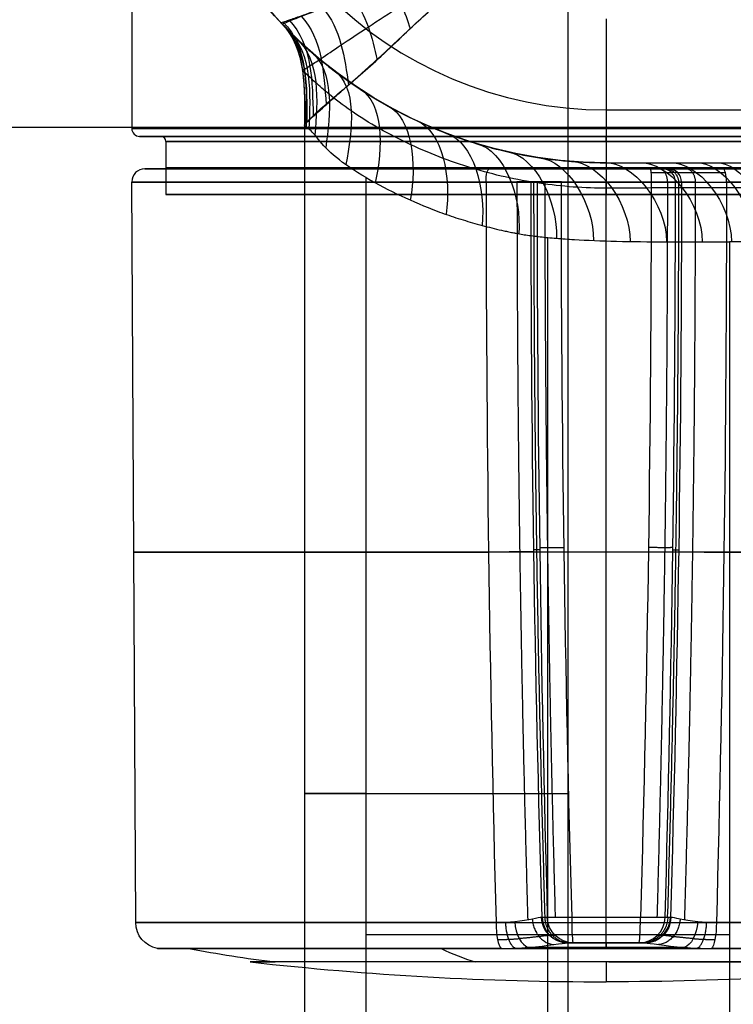
# Model space of a CAD drawing. Units: millimetres. Extents: x -64 to 465, y -149 to 149.
# Drawn here: x -22 to 5, y -49 to -12 of the extents above; entities that cross this region are included whole.
import ezdxf

# ---------------------------------------------------------------- set-up
doc = ezdxf.new("R2010")
doc.units = ezdxf.units.MM
doc.layers.add('Default', color=18, linetype='Continuous', true_color=0x000000)

# ---------------------------------------------------------------- blocks, each defined once
blk = doc.blocks.new('_01')
at = {"layer": 'Default', "color": 88, "true_color": 0x0c480c}
for p, q in [((-18, 15.7, 590.65), (-18, -15.7, 590.65)), ((0, -11.55, 608.65), (0, -15.7, 608.65)), ((0, -11.55, 572.65), (0, -15.7, 572.65)), ((-16.9, -16, 590.65), (-17.7, -16, 590.65)), ((0, -16, 572.95), (0, -16, 573.75)), ((0, -16, 607.55), (0, -16, 608.35)), ((-16.7, -16.2, 590.65), (-16.7, -18.2, 590.65)), ((0, -16.2, 607.35), (0, -18.2, 607.35)), ((0, -16.2, 573.95), (0, -18.2, 573.95))]:
    blk.add_line(p, q, dxfattribs=at)
at = {"layer": 'Default', "color": 251, "true_color": 0x484848}
blk.add_line((-64, -15.65, 990.65), (17.052, -15.65, 990.65), dxfattribs=at)
at = {"layer": 'Default', "color": 36, "true_color": 0x784818}
for p, q in [((-11.449, -15.569, -482.4), (-11.449, -56.834, -482.4)), ((-2.215, -63.332, -467.758), (-2.215, -19.837, -467.758)), ((4.679, -46.284, -459.544), (-9.109, -46.284, -475.972))]:
    blk.add_line(p, q, dxfattribs=at)
at = {"layer": 'Default', "color": 56, "true_color": 0x787800}
for p, q in [((-17.313, -17.23, 593.182), (-17.133, -17.23, 593.182)), ((0, -17.23, 613.15), (0, -17.23, 607.969)), ((0, -17.23, 573.331), (0, -17.23, 573.153)), ((-17.85, -45.816, 590.65), (-17.997, -17.733, 590.65)), ((0, -45.816, 572.8), (0, -17.733, 572.653)), ((1.347, -46.588, 610.974), (-1.347, -46.588, 610.974)), ((0, -46.588, 609.742), (0, -46.588, 612.226))]:
    blk.add_line(p, q, dxfattribs=at)
at = {"layer": 'Default', "color": 88, "true_color": 0x0c480c, "extrusion": (0, 1, 0)}
for centre, radius in [((0, 590.65, -15.7), 18), ((0, 590.65, -16), 16.9), ((0, 590.65, -18.2), 16.7)]:
    blk.add_circle(centre, radius, dxfattribs=at)
at = {"layer": 'Default', "color": 88, "true_color": 0x0c480c, "extrusion": (0, -1, 0)}
for centre, radius in [((0, 590.65, 16), 17.7), ((0, 590.65, 16), 17.7), ((0, 590.65, 16.2), 16.7), ((0, 590.65, 17.2), 16.7)]:
    blk.add_circle(centre, radius, dxfattribs=at)
at = {"layer": 'Default', "color": 56, "true_color": 0x787800, "extrusion": (0, 1, 0)}
blk.add_circle((0, 590.65, -17.23), 17.319, dxfattribs=at)
at = {"layer": 'Default', "color": 36, "true_color": 0x784818, "extrusion": (0, 0, -1)}
blk.add_arc((0, 0, 454.3), 17, 270, 90, dxfattribs=at)
at = {"layer": 'Default', "color": 36, "true_color": 0x784818}
for centre, radius, start, end in [((0, 0, -468.35), 17, 109.409, 250.591), ((0, 0, -452.3), 15, 90, 270), ((0, 0, -482.4), 17, 136.2533, 223.7467)]:
    blk.add_arc(centre, radius, start, end, dxfattribs=at)
at = {"layer": 'Default', "color": 36, "true_color": 0x784818, "extrusion": (1, 0, 0)}
blk.add_arc((-15, -454.3), 2, 90, 180, dxfattribs=at)
at = {"layer": 'Default', "color": 88, "true_color": 0x0c480c}
for centre, radius, start, end in [((-17.7, -15.7, 590.65), 0.3, 180, 270), ((-16.9, -16.2, 590.65), 0.2, 0, 90)]:
    blk.add_arc(centre, radius, start, end, dxfattribs=at)
at = {"layer": 'Default', "color": 88, "true_color": 0x0c480c, "extrusion": (1, 0, 0)}
for centre, radius, start, end in [((-15.7, 608.35), 0.3, 90, 180), ((-16.2, 607.55), 0.2, 270, 0)]:
    blk.add_arc(centre, radius, start, end, dxfattribs=at)
at = {"layer": 'Default', "color": 88, "true_color": 0x0c480c, "extrusion": (-1, 0, 0)}
for centre, radius, start, end in [((15.7, 572.95), 0.3, 270, 0), ((16.2, 573.75), 0.2, 90, 180)]:
    blk.add_arc(centre, radius, start, end, dxfattribs=at)
at = {"layer": 'Default', "color": 56, "true_color": 0x787800, "extrusion": (0, -1, 0)}
for centre, radius, start, end in [((0, 590.65, 17.23), 17.497, 104.6795, 270), ((0, 590.65, 17.23), 17.497, 104.6795, 270), ((0, 590.65, 17.23), 22.5, 85.7526, 94.2474), ((0, 590.65, 17.23), 17.497, 270, 75.3205), ((0, 590.65, 17.23), 17.497, 270, 75.3205), ((0, 590.65, 17.733), 17.997, 104.6795, 270), ((0, 590.65, 17.733), 17.997, 270, 75.3205), ((0, 590.65, 45.816), 17.85, 103.5411, 76.4589), ((0, 590.65, 45.618), 22.576, 86.7041, 93.2959), ((0, 590.65, 46.795), 17.026, 158.4, 76.4589), ((0, 590.65, 46.795), 17.026, 103.5411, 158.4), ((0, 590.65, 46.755), 17.251, 80.1273, 99.8727), ((0, 590.65, 47.306), 13.505, 90, 158.4), ((0, 590.65, 47.306), 13.505, 270.3893, 90)]:
    blk.add_arc(centre, radius, start, end, dxfattribs=at)
at = {"layer": 'Default', "color": 56, "true_color": 0x787800}
for centre, radius, start, end in [((-17.497, -17.73, 590.65), 0.5, 90, 180), ((0, 73.179, 590.65), 121.24, 263.60463, 270)]:
    blk.add_arc(centre, radius, start, end, dxfattribs=at)
at = {"layer": 'Default', "color": 56, "true_color": 0x787800, "extrusion": (-0.967358, -6.3312e-14, -0.253412)}
blk.add_arc((17.73, 588.868, -149.678), 0.5, 90, 180, dxfattribs=at)
at = {"layer": 'Default', "color": 56, "true_color": 0x787800, "extrusion": (-1, 0, 0)}
for centre, radius, start, end in [((17.73, 573.153), 0.5, 180, 270), ((17.23, -336.35), 950, 88.287631, 89.969828), ((45.588, 612.226), 1, 360, 88.2876), ((56.834, 609.742), 10.246, 180, 190.3482), ((-73.179, 590.65), 121.24, 353.6069, 0)]:
    blk.add_arc(centre, radius, start, end, dxfattribs=at)
at = {"layer": 'Default', "color": 56, "true_color": 0x787800, "extrusion": (0.997254, -7.57401e-14, -0.074063)}
blk.add_arc((-17.73, 611.528, -43.745), 0.5, 360, 90.0302, dxfattribs=at)
at = {"layer": 'Default', "color": 56, "true_color": 0x787800, "extrusion": (-0.087156, -1.44479e-07, 0.996195)}
blk.add_arc((17.73, 55.514, 610.116), 0.5, 89.9698, 179.9999, dxfattribs=at)
at = {"layer": 'Default', "color": 56, "true_color": 0x787800, "extrusion": (-0.087156, 4.62734e-13, 0.996195)}
blk.add_arc((17.73, 55.514, 607.514), 0.5, 89.9699, 180, dxfattribs=at)
at = {"layer": 'Default', "color": 56, "true_color": 0x787800, "extrusion": (-0.967358, 1.8643e-13, 0.253412)}
blk.add_arc((17.73, 588.868, 149.678), 0.5, 89.7, 180, dxfattribs=at)
at = {"layer": 'Default', "color": 56, "true_color": 0x787800, "extrusion": (0, 1, 0)}
for centre, radius, start, end in [((0, 590.65, -17.73), 23, 85.7526, 94.2474), ((0, 590.65, -31.774), 17.924, 104.4209, 75.5791), ((0, 590.65, -46.588), 19.092, 85.5817, 94.4183), ((0, 590.65, -46.588), 19.092, 85.5817, 94.4183), ((0, 590.65, -46.588), 21.576, 86.7041, 93.2959), ((0, 590.65, -46.588), 21.576, 86.7041, 93.2959), ((0, 590.65, -47.306), 13.505, 270.3893, 21.6)]:
    blk.add_arc(centre, radius, start, end, dxfattribs=at)
at = {"layer": 'Default', "color": 36, "true_color": 0x784818, "extrusion": (0, -1, 0)}
blk.add_arc((-1.449, -482.4, 40.926), 10, 140, 269.9796, dxfattribs=at)
at = {"layer": 'Default', "color": 56, "true_color": 0x787800, "extrusion": (0, 0, -1)}
for centre, radius, start, end in [((16.85, -45.811, -590.65), 1, 280.109, 359.7), ((0, 73.179, -590.65), 121.24, 263.60463, 270)]:
    blk.add_arc(centre, radius, start, end, dxfattribs=at)
at = {"layer": 'Default', "color": 56, "true_color": 0x787800, "extrusion": (0.972202, -4.04118e-10, 0.234144)}
blk.add_arc((-45.811, 591.081, 138.297), 1, 90.3, 169.891, dxfattribs=at)
at = {"layer": 'Default', "color": 56, "true_color": 0x787800, "extrusion": (0.83712, 0.071357, 0.542345)}
blk.add_arc((-45.357, 514.059, 323.741), 1, 88.2038, 167.8402, dxfattribs=at)
at = {"layer": 'Default', "color": 56, "true_color": 0x787800, "extrusion": (-0.168181, -7.59428e-15, -0.985756)}
blk.add_arc((45.588, 103.987, -600.754), 1, 0, 88.3206, dxfattribs=at)
at = {"layer": 'Default', "color": 56, "true_color": 0x787800, "extrusion": (0.087194, -2.90516e-11, 0.996191)}
blk.add_arc((-45.588, 54.615, 607.504), 1, 91.7061, 180, dxfattribs=at)
at = {"layer": 'Default', "color": 56, "true_color": 0x787800, "extrusion": (-0.087194, 1.623e-13, -0.996191)}
blk.add_arc((45.588, 54.615, -609.751), 1, 360, 88.2935, dxfattribs=at)
at = {"layer": 'Default', "color": 56, "true_color": 0x787800, "extrusion": (0.027402, -0.999223, -0.028344)}
blk.add_arc((-2.49, 613.235, 28.167), 1, 93.3402, 174.998, dxfattribs=at)
at = {"layer": 'Default', "color": 56, "true_color": 0x787800, "extrusion": (-0.998346, 3.1622e-14, -0.057492)}
blk.add_arc((45.588, 611.249, -33.958), 1, 0, 88.2876, dxfattribs=at)
at = {"layer": 'Default', "color": 56, "true_color": 0x787800, "extrusion": (1, 0, 0)}
for centre, radius, start, end in [((-45.811, 573.8), 1, 190.109, 269.7), ((73.179, 590.65), 121.24, 173.60463, 180)]:
    blk.add_arc(centre, radius, start, end, dxfattribs=at)
at = {"layer": 'Default', "color": 56, "true_color": 0x787800, "extrusion": (-0.998346, -2.00325e-14, 0.057492)}
blk.add_arc((45.588, 611.249, 33.958), 1, 0, 88.2876, dxfattribs=at)
at = {"layer": 'Default', "color": 56, "true_color": 0x787800, "extrusion": (-0.087194, -1.13384e-13, 0.996191)}
blk.add_arc((45.588, 54.615, 609.751), 1, 360, 88.2935, dxfattribs=at)
at = {"layer": 'Default', "color": 56, "true_color": 0x787800, "extrusion": (-0.027402, -0.999223, -0.028344)}
blk.add_arc((2.49, 613.235, 28.167), 1, 5.002, 86.6598, dxfattribs=at)
at = {"layer": 'Default', "color": 56, "true_color": 0x787800, "extrusion": (-0.087194, -6.73332e-11, 0.996191)}
blk.add_arc((45.588, 54.615, 607.504), 1, 360, 88.2939, dxfattribs=at)
at = {"layer": 'Default', "color": 56, "true_color": 0x787800, "extrusion": (0.168181, 5.90279e-15, -0.985756)}
blk.add_arc((-45.588, 103.987, -600.754), 1, 91.6794, 180, dxfattribs=at)
at = {"layer": 'Default', "color": 56, "true_color": 0x787800, "extrusion": (0.83712, -0.071357, -0.542345)}
blk.add_arc((-45.357, 514.059, -323.741), 1, 88.2038, 167.8402, dxfattribs=at)
at = {"layer": 'Default', "color": 56, "true_color": 0x787800, "extrusion": (0.972202, 7.91092e-11, -0.234144)}
blk.add_arc((-45.811, 591.081, -138.297), 1, 90.3, 169.891, dxfattribs=at)
at = {"layer": 'Default', "color": 56, "true_color": 0x787800, "extrusion": (0.368125, 2.19153e-16, 0.929776)}
blk.add_arc((7.256, 224.822, 549.172), 54.903, 169.891, 173.6046, dxfattribs=at)
at = {"layer": 'Default', "color": 56, "true_color": 0x787800, "extrusion": (-0.929776, 2.19153e-16, 0.368125)}
blk.add_arc((-7.256, 541.783, 217.433), 54.903, 349.891, 353.6046, dxfattribs=at)
at = {"layer": 'Default', "color": 36, "true_color": 0x784818}
for points, knots in [([(-1.456, -6.853, -492.4), (-1.617, -6.951, -492.397), (-2.108, -7.245, -492.383), (-2.937, -7.707, -492.333), (-4.032, -8.276, -492.184), (-5.31, -8.894, -491.857), (-6.783, -9.558, -491.257), (-8.295, -10.186, -490.383), (-9.683, -10.728, -489.203), (-10.806, -11.154, -487.723), (-11.581, -11.443, -486.146), (-12.035, -11.603, -484.821), (-12.252, -11.671, -483.805), (-12.338, -11.697, -482.86), (-12.337, -11.707, -481.795), (-12.248, -11.786, -480.645), (-12.06, -11.984, -479.437), (-11.741, -12.308, -478.066), (-11.193, -12.811, -476.474), (-10.331, -13.519, -474.831), (-9.332, -14.233, -473.369), (-8.301, -14.853, -471.968), (-7.198, -15.417, -470.434), (-6.057, -15.903, -468.81), (-4.908, -16.295, -467.182), (-3.742, -16.598, -465.562), (-2.54, -16.825, -463.904), (-1.326, -16.967, -462.161), (-0.089, -17.011, -460.394), (1.183, -16.999, -458.867), (2.306, -17.002, -457.543), (3.292, -17.003, -456.483), (4.139, -17, -455.627), (4.876, -17.002, -454.909), (5.704, -17.005, -454.291), (6.664, -16.981, -453.917), (7.708, -16.914, -453.696), (8.928, -16.8, -453.421), (10.349, -16.63, -453.108), (11.958, -16.402, -452.863), (13.72, -16.137, -452.644), (15.426, -15.86, -452.476), (17.011, -15.602, -452.386), (18.496, -15.409, -452.341), (19.855, -15.325, -452.324), (21.091, -15.363, -452.331), (22.252, -15.497, -452.36), (23.289, -15.659, -452.406), (24.232, -15.808, -452.467), (25.178, -15.955, -452.54), (26.164, -16.111, -452.629), (27.13, -16.263, -452.739), (28.035, -16.4, -452.871), (28.991, -16.537, -453.014), (30.073, -16.682, -453.191), (31.162, -16.805, -453.455), (32.257, -16.913, -453.672), (33.316, -16.983, -453.894), (34.244, -16.999, -454.317), (35.177, -17.003, -454.96), (36.2, -17.004, -455.898), (37.388, -17.003, -457.195), (38.787, -17, -458.937), (40.349, -16.999, -461.327), (41.782, -17.002, -464.436), (42.707, -17.004, -467.817), (43.073, -17.003, -470.809), (43.097, -17, -473.173), (42.952, -16.999, -475.014), (42.733, -17.001, -476.461), (42.486, -17.004, -477.645), (42.234, -17.007, -478.627), (41.982, -17.007, -479.459), (41.775, -17.002, -480.061), (41.618, -16.995, -480.479), (41.502, -16.978, -480.757), (41.388, -16.93, -480.973), (41.262, -16.846, -481.157), (41.122, -16.785, -481.361), (40.991, -16.736, -481.552), (40.882, -16.639, -481.674), (40.779, -16.536, -481.777), (40.672, -16.427, -481.88), (40.556, -16.311, -482.004), (40.439, -16.18, -482.134), (40.331, -16.004, -482.22), (40.241, -15.792, -482.244), (40.174, -15.635, -482.29), (40.131, -15.509, -482.343), (40.108, -15.397, -482.363), (40.095, -15.322, -482.372), (40.085, -15.277, -482.382), (40.077, -15.214, -482.395), (40.071, -15.06, -482.398), (40.069, -15.125, -482.401), (40.069, -14.802, -482.402), (40.069, -14.424, -482.401), (40.069, -14.074, -482.401), (40.069, -13.708, -482.401), (40.069, -13.306, -482.401), (40.069, -12.879, -482.401), (40.069, -12.424, -482.401), (40.069, -11.902, -482.401), (40.069, -11.256, -482.401), (40.069, -10.451, -482.401), (40.069, -9.474, -482.401), (40.069, -8.332, -482.401), (40.069, -7.086, -482.401), (40.069, -5.742, -482.402), (40.069, -4.349, -482.401), (40.069, -2.564, -482.401), (40.069, -1.069, -482.401), (40.069, 0, -482.401)], [-129.278439, -129.278439, -129.278439, -129.278439, -128.870801, -128.024081, -127.008017, -125.653265, -123.959825, -121.927696, -119.895568, -117.86344, -115.831312, -114.137871, -112.783119, -111.767055, -110.750991, -109.734927, -108.718863, -107.36411, -105.67067, -103.638542, -101.606414, -99.574285, -97.542157, -95.510029, -93.477901, -91.445772, -89.413644, -87.381516, -85.349387, -83.317259, -81.623819, -80.269067, -79.253003, -78.236938, -77.220874, -76.20481, -75.188746, -74.172682, -72.81793, -71.12449, -69.092361, -67.060233, -65.366793, -64.012041, -62.995976, -61.979912, -60.963848, -59.947784, -58.93172, -57.915656, -56.899592, -55.883527, -54.867463, -53.851399, -52.835335, -51.819271, -50.803207, -49.787143, -48.771079, -47.755014, -46.400262, -44.706822, -42.674694, -39.965189, -36.578309, -33.191428, -30.481924, -28.449796, -26.756356, -25.401603, -24.385539, -23.369475, -22.522755, -21.845379, -21.422019, -21.083331, -20.829315, -20.575299, -20.321283, -20.067267, -19.813251, -19.559235, -19.220547, -18.797187, -18.289154, -17.781122, -17.27309, -16.765058, -16.341698, -16.00301, -15.748994, -15.494978, -15.240962, -14.986946, -14.73293, -14.478914, -14.224898, -13.970882, -13.632194, -13.208834, -12.700802, -12.19277, -11.684738, -11.007361, -10.160641, -9.144577, -7.789825, -6.096385, -4.402945, -3.048192, -2.032128, 0, 0, 0, 0]), ([(37.585, 0, -483.14), (37.587, -1.064, -483.138), (37.586, -2.561, -483.138), (37.584, -4.35, -483.14), (37.584, -5.745, -483.141), (37.584, -7.088, -483.14), (37.585, -8.331, -483.139), (37.586, -9.472, -483.139), (37.585, -10.45, -483.139), (37.584, -11.257, -483.14), (37.584, -11.904, -483.14), (37.584, -12.427, -483.14), (37.584, -12.881, -483.14), (37.585, -13.307, -483.139), (37.585, -13.706, -483.139), (37.586, -14.068, -483.139), (37.585, -14.417, -483.14), (37.585, -14.784, -483.141), (37.587, -15.209, -483.138), (37.619, -15.658, -483.09), (37.708, -15.999, -482.979), (37.762, -16.219, -482.9), (37.813, -16.39, -482.827), (37.878, -16.563, -482.736), (37.966, -16.76, -482.613), (38.075, -16.982, -482.443), (38.213, -17.213, -482.243), (38.379, -17.434, -482.026), (38.533, -17.602, -481.796), (38.674, -17.719, -481.56), (38.812, -17.808, -481.329), (38.939, -17.875, -481.124), (39.054, -17.924, -480.936), (39.16, -17.956, -480.752), (39.26, -17.958, -480.566), (39.359, -17.959, -480.385), (39.457, -17.97, -480.203), (39.553, -17.971, -479.998), (39.656, -17.965, -479.743), (39.797, -17.957, -479.364), (39.984, -17.951, -478.817), (40.212, -17.95, -478.063), (40.441, -17.953, -477.171), (40.667, -17.956, -476.094), (40.867, -17.958, -474.776), (41, -17.958, -473.101), (40.978, -17.956, -470.952), (40.642, -17.953, -468.236), (39.798, -17.953, -465.166), (38.499, -17.957, -462.335), (37.085, -17.96, -460.154), (35.81, -17.956, -458.574), (34.719, -17.948, -457.408), (33.79, -17.951, -456.554), (32.972, -17.975, -455.932), (32.192, -18.021, -455.463), (31.337, -18.084, -455.079), (30.427, -18.11, -454.701), (29.491, -18.1, -454.321), (28.535, -18.083, -453.99), (27.584, -18.033, -453.686), (26.637, -17.937, -453.407), (25.683, -17.808, -453.164), (24.726, -17.661, -452.959), (23.773, -17.506, -452.787), (22.819, -17.338, -452.645), (21.853, -17.157, -452.533), (20.873, -17.014, -452.462), (19.886, -16.974, -452.443), (18.79, -17.063, -452.482), (17.491, -17.27, -452.597), (15.906, -17.557, -452.823), (14.161, -17.852, -453.191), (12.415, -18.043, -453.674), (10.853, -18.101, -454.19), (9.637, -18.11, -454.668), (8.65, -18.083, -455.09), (7.78, -18.025, -455.484), (6.991, -17.962, -455.933), (6.273, -17.946, -456.504), (5.567, -17.958, -457.159), (4.812, -17.959, -457.914), (3.925, -17.952, -458.891), (2.807, -17.953, -460.225), (1.529, -17.957, -461.753), (0.207, -17.98, -463.447), (-1.088, -17.948, -465.136), (-2.381, -17.82, -466.793), (-3.672, -17.593, -468.433), (-4.944, -17.27, -470.065), (-6.186, -16.854, -471.675), (-7.414, -16.335, -473.232), (-8.621, -15.716, -474.716), (-9.716, -15.032, -476.154), (-10.514, -14.417, -477.562), (-11.012, -13.974, -478.903), (-11.296, -13.709, -480.03), (-11.459, -13.563, -481.002), (-11.535, -13.513, -481.915), (-11.534, -13.504, -482.826), (-11.452, -13.457, -483.785), (-11.247, -13.332, -484.89), (-10.821, -13.052, -486.235), (-10.102, -12.565, -487.697), (-9.07, -11.878, -489.104), (-7.799, -11.052, -490.307), (-6.417, -10.16, -491.213), (-5.062, -9.279, -491.81), (-3.878, -8.503, -492.151), (-2.854, -7.82, -492.325), (-2.076, -7.289, -492.392), (-1.613, -6.964, -492.399), (-1.462, -6.857, -492.4)], [0, 0, 0, 0, 2.032128, 3.048192, 4.402945, 6.096385, 7.789825, 9.144577, 10.160641, 11.007361, 11.684738, 12.19277, 12.700802, 13.208834, 13.632194, 13.970882, 14.224898, 14.478914, 14.73293, 14.986946, 15.240962, 15.494978, 15.748994, 16.00301, 16.341698, 16.765058, 17.27309, 17.781122, 18.289154, 18.797187, 19.220547, 19.559235, 19.813251, 20.067267, 20.321283, 20.575299, 20.829315, 21.083331, 21.422019, 21.845379, 22.522755, 23.369475, 24.385539, 25.401603, 26.756356, 28.449796, 30.481924, 33.191428, 36.578309, 39.965189, 42.674694, 44.706822, 46.400262, 47.755014, 48.771079, 49.787143, 50.803207, 51.819271, 52.835335, 53.851399, 54.867463, 55.883527, 56.899592, 57.915656, 58.93172, 59.947784, 60.963848, 61.979912, 62.995976, 64.012041, 65.366793, 67.060233, 69.092361, 71.12449, 72.81793, 74.172682, 75.188746, 76.20481, 77.220874, 78.236938, 79.253003, 80.269067, 81.623819, 83.317259, 85.349387, 87.381516, 89.413644, 91.445772, 93.477901, 95.510029, 97.542157, 99.574285, 101.606414, 103.638542, 105.67067, 107.36411, 108.718863, 109.734927, 110.750991, 111.767055, 112.783119, 114.137871, 115.831312, 117.86344, 119.895568, 121.927696, 123.959825, 125.653265, 127.008017, 128.024081, 128.870801, 129.273249, 129.273249, 129.273249, 129.273249]), ([(-1.456, -6.853, -492.4), (-2.001, -7.187, -492.4), (-2.899, -7.71, -492.357), (-4.261, -8.419, -492.117), (-5.351, -8.947, -491.819), (-6.303, -9.376, -491.446), (-7.07, -9.707, -491.063), (-7.559, -9.912, -490.779), (-7.882, -10.046, -490.57), (-8.091, -10.131, -490.426), (-8.207, -10.178, -490.344), (-8.352, -10.237, -490.238), (-8.581, -10.329, -490.062), (-8.865, -10.441, -489.831), (-9.53, -10.699, -489.24), (-10.461, -11.046, -488.21), (-11.464, -11.416, -486.536), (-12.129, -11.674, -484.587), (-12.286, -11.749, -483.143), (-12.281, -11.755, -482.4)], [0, 0, 0, 0, 2.178287, 3.26743, 4.356573, 5.445717, 5.990288, 6.53486, 6.807146, 6.943289, 7.079431, 7.351717, 7.624003, 8.168575, 8.713146, 10.891433, 13.06972, 15.248006, 17.426293, 17.426293, 17.426293, 17.426293]), ([(-11.449, -15.567, -482.478), (-11.444, -15.55, -483.12), (-11.31, -15.413, -484.408), (-10.83, -14.982, -485.972), (-10.264, -14.483, -487.156), (-9.837, -14.106, -487.862), (-9.454, -13.766, -488.401), (-9.145, -13.491, -488.792), (-8.874, -13.248, -489.103), (-8.67, -13.064, -489.319), (-8.56, -12.965, -489.432), (-8.452, -12.867, -489.539), (-8.435, -12.851, -489.555), (-8.377, -12.798, -489.611), (-8.285, -12.712, -489.699), (-8.127, -12.564, -489.846), (-7.909, -12.357, -490.036), (-7.573, -12.039, -490.312), (-7.065, -11.566, -490.688), (-6.043, -10.643, -491.322), (-4.338, -9.181, -492.083), (-2.483, -7.684, -492.399), (-1.456, -6.853, -492.4)], [0, 0, 0, 0, 2.286701, 4.573402, 5.716752, 6.860103, 7.431778, 8.003453, 8.575128, 8.860966, 9.003885, 9.146804, 9.289722, 9.432641, 9.718479, 10.290154, 10.861829, 11.433505, 12.576855, 13.720205, 16.006906, 18.291951, 18.291951, 18.291951, 18.291951]), ([(-11.449, -15.567, -482.478), (-11.442, -15.555, -482.949), (-11.403, -15.515, -483.4), (-11.289, -15.397, -484.239), (-11.215, -15.32, -484.632), (-11.023, -15.134, -485.393), (-10.911, -15.028, -485.758), (-10.593, -14.743, -486.56), (-10.398, -14.576, -486.955), (-9.779, -14.051, -488.002), (-9.29, -13.636, -488.625), (-8.468, -12.9, -489.492), (-8.181, -12.633, -489.768), (-7.591, -12.066, -490.279), (-7.285, -11.775, -490.518), (-6.331, -10.894, -491.172), (-5.647, -10.299, -491.518), (-4.539, -9.368, -491.915), (-4.156, -9.05, -492.03), (-3.349, -8.387, -492.222), (-2.926, -8.043, -492.301), (-2.246, -7.491, -492.379), (-2.002, -7.292, -492.396), (-1.537, -6.918, -492.404), (-1.508, -6.894, -492.4), (-1.464, -6.859, -492.4), (-1.468, -6.863, -492.4), (-1.457, -6.854, -492.4), (-1.457, -6.854, -492.4), (-1.456, -6.853, -492.4)], [-18.291951, -18.291951, -18.291951, -18.291951, -16.947021, -16.947021, -15.602092, -15.602092, -14.421533, -14.421533, -13.240974, -13.240974, -11.042045, -11.042045, -9.940142, -9.940142, -8.838238, -8.838238, -6.632914, -6.632914, -5.530063, -5.530063, -4.427212, -4.427212, -3.873276, -3.873276, -3.319339, -3.319339, -2.211467, -2.211467, 0, 0, 0, 0]), ([(-9.108, -17.567, -475.973), (-9.556, -17.302, -476.539), (-9.942, -17.045, -477.088), (-10.533, -16.564, -478.155), (-10.75, -16.332, -478.679), (-11.094, -15.878, -479.726), (-11.227, -15.769, -480.269), (-11.407, -15.619, -481.338), (-11.458, -15.583, -481.856), (-11.449, -15.567, -482.478)], [-7.402959, -7.402959, -7.402959, -7.402959, -5.555495, -5.555495, -3.70659, -3.70659, -1.853147, -1.853147, 0, 0, 0, 0])]:
    blk.add_open_spline(points, degree=3, knots=knots, dxfattribs=at)
for points, degree in [([(-1.456, -6.853, -492.4), (-1.453, -40.926, -492.4), (-1.449, -75, -492.4)], 2), ([(-8.26, -10.166, -490.341), (-7.887, -10.674, -490.194), (-7.627, -11.314, -490.266), (-7.433, -11.917, -490.395)], 3), ([(-9.639, -10.709, -489.153), (-9.113, -11.362, -488.953), (-8.87, -12.276, -489.094), (-8.691, -13.1, -489.256)], 3), ([(-10.756, -11.134, -487.691), (-10.083, -11.896, -487.509), (-9.915, -13.046, -487.733), (-9.781, -14.053, -487.94)], 3), ([(-11.577, -11.44, -486.068), (-10.773, -12.283, -485.95), (-10.703, -13.627, -486.221), (-10.629, -14.777, -486.451)], 3), ([(-12.325, -11.695, -482.824), (-11.375, -12.624, -482.8), (-11.439, -14.228, -482.825), (-11.437, -15.552, -482.844)], 3), ([(-12.322, -11.719, -481.781), (-11.369, -12.646, -481.879), (-11.442, -14.258, -481.955), (-11.444, -15.584, -482.023)], 3), ([(-12.281, -11.755, -482.4), (-12.27, -11.766, -480.952), (-11.859, -12.217, -478.079), (-10.534, -13.394, -475.25), (-9.565, -14.054, -473.844)], 3), ([(-12.249, -11.67, -483.698), (-11.314, -12.591, -483.626), (-11.362, -14.161, -483.707), (-11.353, -15.463, -483.768)], 3), ([(-12.234, -11.803, -480.655), (-11.287, -12.712, -480.918), (-11.368, -14.322, -481.119), (-11.387, -15.637, -481.289)], 3), ([(-12.032, -11.6, -484.743), (-11.142, -12.495, -484.657), (-11.148, -13.978, -484.859), (-11.117, -15.225, -485.021)], 3), ([(-12.068, -11.974, -479.566), (-11.14, -12.839, -479.983), (-11.225, -14.432, -480.309), (-11.276, -15.728, -480.576)], 3), ([(-11.75, -12.292, -478.195), (-10.845, -13.085, -478.791), (-10.946, -14.669, -479.255), (-11.051, -15.948, -479.623)], 3), ([(-11.198, -12.796, -476.602), (-10.308, -13.499, -477.402), (-10.457, -15.145, -478.013), (-10.643, -16.432, -478.455)], 3), ([(-10.317, -13.513, -474.877), (-9.467, -14.09, -475.843), (-9.6, -15.775, -476.599), (-9.884, -17.072, -477.036)], 3), ([(-9.565, -14.054, -473.844), (-6.765, -15.959, -469.79), (-3.386, -17, -465.328), (0, -17, -460.459)], 3), ([(-9.327, -14.218, -473.379), (-8.453, -14.717, -474.372), (-8.462, -16.442, -475.176), (-8.762, -17.766, -475.544)], 3), ([(-8.289, -14.844, -471.946), (-7.348, -15.3, -472.896), (-7.184, -17.064, -473.683), (-7.433, -18.419, -473.974)], 3), ([(0, -15, -452.3), (52.5, -15, -452.3), (105, -15, -452.3)], 2), ([(-7.192, -15.404, -470.419), (-6.205, -15.801, -471.348), (-5.879, -17.581, -472.134), (-6.075, -18.955, -472.367)], 3), ([(-6.056, -15.887, -468.81), (-5.041, -16.208, -469.738), (-4.56, -17.989, -470.546), (-4.713, -19.377, -470.732)], 3), ([(-4.905, -16.28, -467.183), (-3.861, -16.527, -468.105), (-3.208, -18.294, -468.934), (-3.315, -19.695, -469.065)], 3), ([(-3.736, -16.585, -465.555), (-2.678, -16.761, -466.453), (-1.848, -18.465, -467.292), (-1.89, -19.866, -467.374)], 3), ([(-2.538, -16.811, -463.889), (-1.477, -16.913, -464.78), (-0.481, -18.553, -465.654), (-0.478, -19.95, -465.689)], 3), ([(-1.322, -16.951, -462.157), (-0.248, -16.967, -463.062), (0.902, -18.577, -464.025), (0.911, -19.988, -464.03)], 3), ([(-0.071, -17.001, -460.419), (1.028, -16.95, -461.339), (2.286, -18.559, -462.398), (2.286, -20, -462.398)], 3), ([(0, -17, -460.459), (0, -17, -457.38), (0, -17, -454.3)], 2), ([(0, -17, -454.3), (2.977, -17, -454.3), (5.955, -17, -454.3)], 2), ([(1.258, -17.001, -458.782), (2.363, -16.939, -459.706), (3.644, -18.552, -460.776), (3.643, -20, -460.776)], 3), ([(2.401, -17.002, -457.454), (3.492, -16.937, -458.389), (4.747, -18.557, -459.465), (4.748, -20, -459.465)], 3), ([(3.38, -17.002, -456.401), (4.414, -16.943, -457.39), (5.597, -18.562, -458.523), (5.595, -20, -458.524)], 3), ([(4.135, -17.001, -455.635), (5.117, -16.94, -456.68), (6.246, -18.559, -457.88), (6.245, -20, -457.88)], 3), ([(-9.109, -57.549, -475.972), (-9.109, -37.558, -475.972), (-9.109, -17.567, -475.972)], 2), ([(2.293, -20, -462.387), (3.089, -20, -461.439), (3.884, -20, -460.492), (4.679, -20, -459.544)], 3), ([(7.725, -20.001, -456.61), (6.61, -20, -457.477), (5.587, -20, -458.462), (4.679, -20, -459.544)], 3), ([(4.679, -20, -459.544), (4.679, -47.5, -459.544), (4.679, -75, -459.544)], 2)]:
    blk.add_open_spline(points, degree=degree, dxfattribs=at)
at = {"layer": 'Default', "color": 56, "true_color": 0x787800, "extrusion": (0, 1, 0)}
for points in [[(-2.354, -17.23, 610.041), (-2.405, -17.23, 609.465), (-2.871, -17.23, 608.36), (-3.875, -17.23, 607.723), (-4.434, -17.23, 607.576)], [(-1.471, -46.588, 609.685), (-1.456, -46.588, 609.774), (-1.444, -46.588, 609.863), (-1.436, -46.588, 609.952)], [(1.24, -46.588, 612.191), (1.306, -46.588, 611.444), (1.371, -46.588, 610.698), (1.436, -46.588, 609.952)]]:
    blk.add_open_spline(points, degree=3, dxfattribs=at)
at = {"layer": 'Default', "color": 56, "true_color": 0x787800}
for points, degree in [([(-2.127, -17.23, 612.633), (-2.203, -17.23, 611.769), (-2.279, -17.23, 610.905), (-2.354, -17.23, 610.041)], 3), ([(2.354, -17.23, 610.041), (2.279, -17.23, 610.905), (2.203, -17.23, 611.769), (2.127, -17.23, 612.633)], 3), ([(-2.852, -17.73, 610.084), (-2.935, -17.731, 609.139), (-3.643, -17.732, 608.3), (-4.561, -17.733, 608.06)], 3), ([(-4.561, -17.733, 608.06), (-4.559, -27.095, 608.01), (-4.431, -36.457, 607.994), (-4.18, -45.816, 608.004)], 3), ([(-2.626, -17.73, 612.677), (-2.701, -17.73, 611.813), (-2.777, -17.73, 610.948), (-2.852, -17.73, 610.084)], 3), ([(-2.432, -45.618, 610.039), (-2.711, -36.325, 610.022), (-2.852, -27.028, 610.034), (-2.852, -17.73, 610.084)], 3), ([(-1.703, -17.73, 613.587), (-2.176, -17.73, 613.552), (-2.584, -17.73, 613.148), (-2.626, -17.73, 612.677)], 3), ([(-2.626, -17.73, 612.677), (-2.621, -27.03, 612.672), (-2.491, -36.326, 612.541), (-2.236, -45.618, 612.278)], 3), ([(-1.298, -45.618, 613.188), (-1.564, -36.326, 613.451), (-1.699, -27.03, 613.582), (-1.703, -17.73, 613.587)], 3), ([(1.703, -17.73, 613.587), (1.699, -27.03, 613.582), (1.564, -36.326, 613.451), (1.298, -45.618, 613.188)], 3), ([(1.703, -17.73, 613.587), (2.176, -17.73, 613.552), (2.584, -17.73, 613.148), (2.626, -17.73, 612.677)], 3), ([(2.236, -45.618, 612.278), (2.491, -36.326, 612.541), (2.621, -27.03, 612.672), (2.626, -17.73, 612.677)], 3), ([(2.852, -17.73, 610.084), (2.852, -27.028, 610.034), (2.712, -36.324, 610.022), (2.432, -45.618, 610.039)], 3), ([(2.626, -17.73, 612.677), (2.701, -17.73, 611.813), (2.777, -17.73, 610.948), (2.852, -17.73, 610.084)], 3), ([(2.852, -17.73, 610.084), (2.935, -17.731, 609.139), (3.643, -17.732, 608.3), (4.561, -17.733, 608.06)], 3), ([(4.561, -17.733, 608.06), (4.559, -27.095, 608.01), (4.431, -36.457, 607.994), (4.18, -45.816, 608.004)], 3), ([(-2.525, -31.674, 612.574), (-2.636, -31.675, 611.305), (-2.747, -31.677, 610.037)], 2), ([(2.525, -31.674, 612.574), (2.636, -31.675, 611.305), (2.747, -31.677, 610.037)], 2), ([(-3.47, -45.786, 608.309), (-3.687, -45.809, 608.168), (-3.927, -45.82, 608.065), (-4.18, -45.816, 608.004)], 3), ([(-2.456, -45.617, 609.853), (-2.564, -45.615, 609.221), (-2.934, -45.728, 608.656), (-3.47, -45.786, 608.309)], 3), ([(-2.456, -45.617, 609.853), (-2.446, -45.618, 609.915), (-2.438, -45.618, 609.977), (-2.432, -45.618, 610.039)], 3), ([(2.456, -45.617, 609.853), (2.446, -45.618, 609.915), (2.438, -45.618, 609.977), (2.432, -45.618, 610.039)], 3), ([(3.47, -45.786, 608.309), (2.934, -45.728, 608.656), (2.564, -45.615, 609.221), (2.456, -45.617, 609.853)], 3), ([(4.18, -45.816, 608.004), (3.927, -45.82, 608.065), (3.687, -45.809, 608.168), (3.47, -45.786, 608.309)], 3), ([(-2.958, -46.755, 607.646), (-2.209, -46.698, 608.093), (-1.638, -46.588, 608.825), (-1.471, -46.588, 609.685)], 3), ([(1.471, -46.588, 609.685), (1.638, -46.588, 608.825), (2.209, -46.698, 608.094), (2.958, -46.755, 607.646)], 3), ([(-3.986, -46.795, 607.203), (-3.62, -46.795, 607.291), (-3.273, -46.782, 607.441), (-2.958, -46.755, 607.646)], 3), ([(2.958, -46.755, 607.646), (3.273, -46.782, 607.441), (3.62, -46.795, 607.291), (3.986, -46.795, 607.203)], 3)]:
    blk.add_open_spline(points, degree=degree, dxfattribs=at)
at = {"layer": 'Default', "color": 56, "true_color": 0x787800, "extrusion": (0, -1, 0)}
for points in [[(-1.666, -17.23, 613.088), (-1.902, -17.23, 613.071), (-2.107, -17.23, 612.869), (-2.127, -17.23, 612.633)], [(2.127, -17.23, 612.633), (2.107, -17.23, 612.869), (1.902, -17.23, 613.071), (1.666, -17.23, 613.088)], [(4.434, -17.23, 607.576), (3.875, -17.23, 607.723), (2.864, -17.23, 608.368), (2.405, -17.23, 609.465), (2.354, -17.23, 610.041)], [(-1.436, -46.588, 609.952), (-1.371, -46.588, 610.698), (-1.306, -46.588, 611.444), (-1.24, -46.588, 612.191)], [(1.436, -46.588, 609.952), (1.444, -46.588, 609.863), (1.456, -46.588, 609.774), (1.471, -46.588, 609.685)]]:
    blk.add_open_spline(points, degree=3, dxfattribs=at)
at = {"layer": 'Default', "color": 56, "true_color": 0x787800}
for points, weights, degree in [([(1.693, -17.377, 613.441), (2.09, -17.377, 613.411), (2.445, -17.377, 613.067), (2.48, -17.377, 612.664)], [0.853460146997, 0.853460146997, 0.853297138318, 0.853460606912], 3), ([(2.707, -17.377, 610.072), (2.631, -17.377, 610.936), (2.555, -17.377, 611.8), (2.48, -17.377, 612.664)], [0.853460629073, 0.853460621685, 0.853460614296, 0.853460606905], 3), ([(2.707, -17.377, 610.072), (2.751, -17.377, 609.568), (3.152, -17.377, 608.609), (4.042, -17.377, 608.045), (4.524, -17.377, 607.919)], [0.853460629073, 0.853263811371, 0.852889762964, 0.852673574459, 0.852626579431], 3), ([(-3.386, -17.732, 608.802), (-3.385, -27.061, 608.752), (-3.248, -36.41, 608.734), (-2.978, -45.714, 608.739)], [0.908772037839, 0.908866288229, 0.907927187676, 0.905913047613], 3), ([(-2.317, -45.618, 611.349), (-2.734, -31.677, 611.349), (-2.742, -17.73, 611.349)], [0.999999353192, 0.999891545351, 0.999999349753], 2), ([(-2.332, -17.73, 613.301), (-2.327, -27.033, 613.297), (-2.195, -36.349, 613.167), (-1.936, -45.627, 612.908)], [0.880903088983, 0.880874308482, 0.880055348838, 0.878332608077], 3), ([(1.936, -45.627, 612.908), (2.195, -36.351, 613.167), (2.327, -27.034, 613.297), (2.332, -17.73, 613.301)], [0.878332608077, 0.880055093421, 0.880874304137, 0.88090308898], 3), ([(2.742, -17.73, 611.349), (2.734, -31.677, 611.349), (2.317, -45.618, 611.349)], [0.999999349753, 0.999891545351, 0.999999353192], 2), ([(2.978, -45.714, 608.739), (3.248, -36.409, 608.734), (3.385, -27.059, 608.752), (3.386, -17.732, 608.802)], [0.905913047621, 0.907927587616, 0.908866269556, 0.908772037839], 3), ([(-4.125, -46.455, 607.776), (-3.835, -46.456, 607.844), (-3.553, -46.445, 607.965), (-3.301, -46.421, 608.131)], [0.884166872061, 0.884698912548, 0.884681204329, 0.884040037074], 3), ([(-2.157, -46.306, 609.802), (-2.276, -46.299, 609.148), (-2.684, -46.378, 608.521), (-3.3, -46.422, 608.13)], [0.858697172861, 0.861705474885, 0.876799917192, 0.884040318163], 3), ([(2.13, -46.306, 610.013), (2.136, -46.306, 609.943), (2.146, -46.306, 609.872), (2.158, -46.305, 609.802)], [0.858777908431, 0.858756682031, 0.858729687184, 0.858696830453], 3), ([(3.3, -46.422, 608.13), (2.678, -46.377, 608.525), (2.275, -46.299, 609.153), (2.157, -46.306, 609.802)], [0.884040263635, 0.876733854806, 0.86168364311, 0.85869710653], 3), ([(3.301, -46.421, 608.131), (3.549, -46.445, 607.967), (3.83, -46.456, 607.845), (4.125, -46.455, 607.776)], [0.884040037074, 0.884672083663, 0.884712257974, 0.884166861898], 3)]:
    blk.add_rational_spline(points, weights, degree=degree, dxfattribs=at)
at = {"layer": 'Default', "color": 56, "true_color": 0x787800, "extrusion": (-0.713082, -8.16608e-08, 0.701081)}
blk.add_rational_spline([(2.324, -17.73, 613.296), (2.324, -17.23, 613.296), (1.977, -17.23, 612.943)], [0.999999833598, 0.706798235661, 1], degree=2, dxfattribs=at)
at = {"layer": 'Default', "color": 56, "true_color": 0x787800, "extrusion": (-0.087156, -7.84031e-11, 0.996195)}
blk.add_rational_spline([(2.241, -17.23, 611.337), (2.739, -17.23, 611.381), (2.739, -17.73, 611.381)], [1, 0.70692123598, 1], degree=2, dxfattribs=at)
at = {"layer": 'Default', "color": 56, "true_color": 0x787800, "extrusion": (-0.644768, -1.71027e-14, 0.764378)}
blk.add_rational_spline([(3.386, -17.732, 608.802), (3.387, -17.23, 608.803), (3.003, -17.23, 608.479)], [1, 0.705858455879, 1], degree=2, dxfattribs=at)
at = {"layer": 'Default', "color": 36, "true_color": 0x784818, "extrusion": (0.765955, 2.31832e-14, -0.642894)}
blk.add_open_spline([(-9.109, -17.567, -475.972), (-8.675, -17.816, -475.455), (-7.791, -18.277, -474.402), (-6.645, -18.759, -473.036), (-5.703, -19.089, -471.913), (-5.103, -19.272, -471.199), (-4.618, -19.404, -470.621), (-4.25, -19.497, -470.183), (-3.943, -19.568, -469.817), (-3.723, -19.615, -469.555), (-3.603, -19.64, -469.412), (-3.495, -19.662, -469.283), (-3.456, -19.669, -469.237), (-3.378, -19.684, -469.144), (-3.25, -19.707, -468.991), (-3.048, -19.739, -468.751), (-2.79, -19.775, -468.443), (-2.419, -19.819, -468.001), (-1.909, -19.867, -467.394), (-0.993, -19.931, -466.302), (0.341, -19.984, -464.713), (1.609, -19.999, -463.202), (2.293, -20, -462.387)], degree=3, knots=[-18.01624, -18.01624, -18.01624, -18.01624, -15.764044, -13.511848, -12.38575, -11.259652, -10.696603, -10.133554, -9.570505, -9.28898, -9.148218, -9.007456, -8.866694, -8.725931, -8.444407, -7.881358, -7.318309, -6.75526, -5.629162, -4.503064, -2.250868, 0, 0, 0, 0], dxfattribs=at)
at = {"layer": 'Default', "color": 56, "true_color": 0x787800, "extrusion": (0.014555, -0.999784, -0.014866)}
blk.add_rational_spline([(-2.526, -31.593, 612.575), (-2.451, -31.604, 613.426), (-1.6, -31.593, 613.486)], [1.00000001997, 0.760521371952, 0.999999999222], degree=2, dxfattribs=at)
at = {"layer": 'Default', "color": 56, "true_color": 0x787800, "extrusion": (-0.01455, -0.999784, -0.014861)}
blk.add_rational_spline([(2.526, -31.594, 612.575), (2.451, -31.605, 613.426), (1.6, -31.594, 613.486)], [1.00000001992, 0.760521178435, 0.999999999106], degree=2, dxfattribs=at)
at = {"layer": 'Default', "color": 56, "true_color": 0x787800, "extrusion": (-0.015002, 0.999887, 0.001379)}
blk.add_rational_spline([(-2.746, -31.75, 610.036), (-2.887, -31.75, 608.415), (-4.464, -31.773, 608.009)], [0.999999944335, 0.81625998147, 1.00000000766], degree=2, dxfattribs=at)
at = {"layer": 'Default', "color": 56, "true_color": 0x787800, "extrusion": (-0.014994, -0.999887, -0.001373)}
blk.add_rational_spline([(2.746, -31.75, 610.036), (2.887, -31.75, 608.415), (4.464, -31.773, 608.009)], [0.999999943838, 0.816260112947, 1.00000000774], degree=2, dxfattribs=at)
at = {"layer": 'Default', "color": 56, "true_color": 0x787800, "extrusion": (0.918576, 0.035849, 0.393616)}
blk.add_rational_spline([(-3.455, -46.785, 607.38), (-3.782, -46.642, 608.13), (-3.813, -45.811, 608.126)], [1, 0.769086814941, 1], degree=2, dxfattribs=at)
at = {"layer": 'Default', "color": 56, "true_color": 0x787800, "extrusion": (0.534571, 0.067048, 0.84246)}
blk.add_rational_spline([(-2.805, -45.679, 608.974), (-2.751, -46.59, 609.012), (-1.983, -46.649, 608.53)], [1, 0.739160761677, 1.00080528952], degree=2, dxfattribs=at)
at = {"layer": 'Default', "color": 56, "true_color": 0x787800, "extrusion": (-0.069775, -0.997544, 0.006104)}
blk.add_open_spline([(-2.236, -45.618, 612.278), (-2.302, -45.618, 611.532), (-2.367, -45.618, 610.786), (-2.432, -45.618, 610.039)], degree=3, dxfattribs=at)
at = {"layer": 'Default', "color": 56, "true_color": 0x787800, "extrusion": (-0.087194, 3.15743e-11, -0.996191)}
blk.add_rational_spline([(-2.334, -45.618, 611.159), (-2.305, -46.588, 611.156), (-1.338, -46.588, 611.071)], [1, 0.717556887332, 1], degree=2, dxfattribs=at)
at = {"layer": 'Default', "color": 56, "true_color": 0x787800, "extrusion": (0.087194, 4.14928e-11, -0.996191)}
blk.add_rational_spline([(2.334, -45.618, 611.159), (2.305, -46.588, 611.156), (1.338, -46.588, 611.071)], [1, 0.717556887332, 1], degree=2, dxfattribs=at)
at = {"layer": 'Default', "color": 56, "true_color": 0x787800, "extrusion": (0.127741, 9.17698e-09, -0.991808)}
blk.add_rational_spline([(1.451, -46.588, 609.819), (2.414, -46.588, 609.943), (2.442, -45.618, 609.946)], [1, 0.717483461632, 1], degree=2, dxfattribs=at)
at = {"layer": 'Default', "color": 56, "true_color": 0x787800, "extrusion": (0.533391, -0.06706, -0.843206)}
blk.add_rational_spline([(2.803, -45.679, 608.977), (2.749, -46.589, 609.015), (1.98, -46.649, 608.534)], [1, 0.739137946063, 1.00071901143], degree=2, dxfattribs=at)
at = {"layer": 'Default', "color": 56, "true_color": 0x787800, "extrusion": (-0.069774, 0.997544, -0.006104)}
blk.add_open_spline([(2.432, -45.618, 610.039), (2.367, -45.618, 610.786), (2.302, -45.618, 611.532), (2.236, -45.618, 612.278)], degree=3, dxfattribs=at)
at = {"layer": 'Default', "color": 56, "true_color": 0x787800, "extrusion": (0.918087, -0.036077, -0.394734)}
blk.add_rational_spline([(3.451, -46.785, 607.381), (3.779, -46.641, 608.131), (3.81, -45.811, 608.127)], [1, 0.76908998097, 1], degree=2, dxfattribs=at)
at = {"layer": 'Default', "color": 56, "true_color": 0x787800, "extrusion": (-0.023528, -0.999721, 0.002058)}
blk.add_rational_spline([(-1.934, -46.306, 612.251), (-2, -46.306, 611.505), (-2.065, -46.306, 610.759), (-2.13, -46.306, 610.013)], [0.858778979011, 0.858778622078, 0.858778265218, 0.858777908431], degree=3, dxfattribs=at)
at = {"layer": 'Default', "color": 56, "true_color": 0x787800, "extrusion": (-0.022733, 0.99974, -0.001989)}
blk.add_rational_spline([(2.13, -46.306, 610.013), (2.065, -46.306, 610.759), (2, -46.306, 611.505), (1.934, -46.306, 612.251)], [0.858777908431, 0.858778265218, 0.858778622078, 0.858778979011], degree=3, dxfattribs=at)
at = {"layer": 'Default', "color": 56, "true_color": 0x787800, "extrusion": (0, -0.992885, -0.119078)}
blk.add_open_spline([(0.092, -47.306, 577.146), (0.031, -47.307, 577.151), (-0.031, -47.307, 577.151), (-0.092, -47.306, 577.146)], degree=3, dxfattribs=at)
blk = doc.blocks.new('26988001')
at = {"layer": 'Default'}
blk.add_blockref('_01', (0, 0), dxfattribs=at)

msp = doc.modelspace()

# ---------------------------------------------------------------- block references
at = {"layer": 'Default'}
msp.add_blockref('26988001', (0, 0), dxfattribs=at)

doc.saveas('drawing.dxf')
